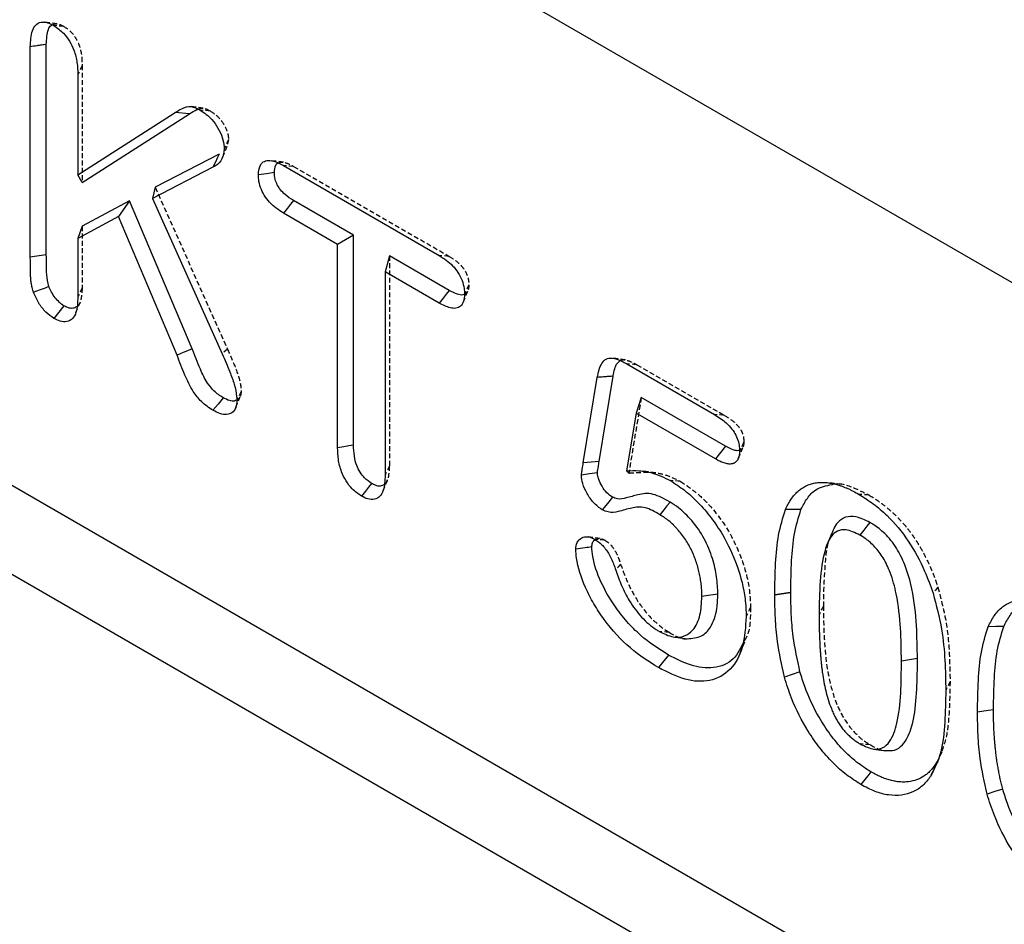
# Model space of a CAD drawing. Extents: x 79927 to 81815, y -6567 to -4323.
# Drawn here: x 81310 to 81360, y -6133 to -6087 of the extents above; entities that cross this region are included whole.
import ezdxf

# ---------------------------------------------------------------- set-up
doc = ezdxf.new("R2010")
doc.units = 0
doc.linetypes.add('HIDDEN', pattern=[0.375, 0.25, -0.125])
doc.linetypes.add('PHANTOM', pattern=[12.7, 6.35, -1.27, 1.27, -1.27, 1.27, -1.27])
doc.layers.add('DUENN', color=4, linetype='CONTINUOUS')
doc.layers.add('SICHTBAR', color=7, linetype='CONTINUOUS')

msp = doc.modelspace()

# ---------------------------------------------------------------- linework, layer by layer
at = {"layer": 'DUENN'}
for p, q in [((81438.773, -6185.307), (81005.746, -5935.326)), ((81437.693, -6189.234), (81004.666, -5939.253))]:
    msp.add_line(p, q, dxfattribs=at)
at = {"layer": 'SICHTBAR', "linetype": 'CONTINUOUS'}
for p, q in [((81438.773, -6145.304), (81005.746, -5895.323)), ((81310.326, -6098.909), (81310.326, -6088.124)), ((81311.146, -6098.78), (81311.146, -6088.001)), ((81312.762, -6089.547), (81312.762, -6094.686)), ((81312.762, -6094.686), (81317.755, -6091.489)), ((81312.982, -6095.082), (81318.492, -6091.554)), ((81320.001, -6093.632), (81316.724, -6095.325)), ((81312.982, -6095.082), (81312.762, -6094.686)), ((81319.691, -6094.3), (81316.598, -6095.899)), ((81323.302, -6094.208), (81331.287, -6098.817)), ((81316.724, -6095.325), (81316.598, -6095.899)), ((81315.416, -6096.015), (81312.982, -6097.318)), ((81315.416, -6096.015), (81314.843, -6096.825)), ((81318.624, -6103.594), (81315.416, -6096.015)), ((81316.598, -6095.899), (81320.161, -6103.854)), ((81326.897, -6097.775), (81323.825, -6096.001)), ((81326.078, -6098.248), (81323.302, -6096.646)), ((81314.843, -6096.825), (81312.762, -6097.939)), ((81317.849, -6103.928), (81314.843, -6096.825)), ((81312.982, -6097.318), (81312.762, -6097.939)), ((81312.762, -6097.939), (81312.762, -6100.951)), ((81326.897, -6097.775), (81326.078, -6098.248)), ((81326.897, -6108.536), (81326.897, -6097.775)), ((81326.078, -6108.667), (81326.078, -6098.248)), ((81328.733, -6098.834), (81328.513, -6099.654)), ((81331.802, -6100.606), (81328.733, -6098.834)), ((81328.513, -6099.654), (81328.513, -6110.073)), ((81331.287, -6101.255), (81328.513, -6099.654)), ((81340.898, -6104.366), (81345.396, -6106.963)), ((81338.673, -6109.445), (81339.391, -6105.066)), ((81339.488, -6109.374), (81340.205, -6104.999)), ((81341.645, -6106.101), (81341.377, -6106.893)), ((81345.961, -6108.593), (81341.645, -6106.101)), ((81341.377, -6106.893), (81340.89, -6109.846)), ((81345.447, -6109.242), (81341.377, -6106.893)), ((81345.961, -6108.593), (81345.447, -6109.242)), ((81353.558, -6124.1), (81354.184, -6124.186))]:
    msp.add_line(p, q, dxfattribs=at)
at = {"layer": 'SICHTBAR', "linetype": 'HIDDEN'}
for p, q in [((81312.982, -6089.079), (81312.982, -6095.082)), ((81320.484, -6092.878), (81320.416, -6093.202)), ((81320.184, -6093.794), (81320.425, -6093.206)), ((81323.826, -6094.257), (81331.802, -6098.862)), ((81316.724, -6095.325), (81320.434, -6103.61)), ((81312.982, -6097.318), (81312.982, -6100.473)), ((81328.733, -6098.834), (81328.733, -6109.596)), ((81332.516, -6101.219), (81332.757, -6100.629)), ((81332.807, -6100.32), (81332.588, -6100.793)), ((81320.434, -6103.61), (81320.161, -6103.854)), ((81341.422, -6104.415), (81345.912, -6107.007)), ((81341.645, -6106.101), (81341.007, -6109.966)), ((81320.846, -6106.638), (81320.859, -6106.605))]:
    msp.add_line(p, q, dxfattribs=at)
at = {"layer": 'SICHTBAR', "linetype": 'PHANTOM'}
for p, q in [((81318.492, -6091.554), (81317.755, -6091.489)), ((81355.802, -6119.471), (81354.982, -6119.599))]:
    msp.add_line(p, q, dxfattribs=at)
at = {"layer": 'SICHTBAR', "linetype": 'HIDDEN', "flags": 128}
for points in [[(81311.692, -6086.949), (81311.375, -6086.906), (81311.058, -6086.863)], [(81312.051, -6087.085), (81311.895, -6087.071), (81311.739, -6087.057), (81311.531, -6087.038)], [(81312.982, -6089.079), (81312.916, -6089.219), (81312.85, -6089.36), (81312.762, -6089.547)], [(81319.193, -6091.272), (81318.882, -6091.229), (81318.571, -6091.187)], [(81319.556, -6091.417), (81319.329, -6091.397), (81319.039, -6091.372)], [(81320.484, -6092.878), (81320.374, -6093.118), (81320.265, -6093.357)], [(81323.309, -6094.044), (81323, -6094.002), (81322.691, -6093.96)], [(81323.826, -6094.257), (81323.564, -6094.232), (81323.302, -6094.208)], [(81331.802, -6098.862), (81331.544, -6098.839), (81331.287, -6098.817)], [(81312.982, -6100.473), (81312.916, -6100.617), (81312.85, -6100.76), (81312.762, -6100.951)], [(81312.656, -6101.759), (81312.773, -6101.472), (81312.891, -6101.184)], [(81340.834, -6104.169), (81340.525, -6104.127), (81340.217, -6104.085)], [(81341.422, -6104.415), (81341.264, -6104.4), (81341.107, -6104.385), (81340.898, -6104.366)], [(81321.133, -6105.782), (81321.024, -6106.02), (81320.914, -6106.257)], [(81320.86, -6106.604), (81320.967, -6106.342), (81321.088, -6106.046)], [(81345.912, -6107.007), (81345.688, -6106.988), (81345.396, -6106.963)], [(81346.62, -6109.225), (81346.741, -6108.929), (81346.862, -6108.634)], [(81328.733, -6109.596), (81328.667, -6109.739), (81328.601, -6109.882), (81328.513, -6110.073)], [(81328.407, -6110.875), (81328.525, -6110.587), (81328.643, -6110.299)], [(81341.007, -6109.966), (81340.958, -6109.916), (81340.89, -6109.846)], [(81342.385, -6109.954), (81342.072, -6109.911), (81341.759, -6109.869)], [(81343.651, -6110.39), (81343.392, -6110.367), (81343.133, -6110.344)], [(81351.928, -6110.557), (81351.617, -6110.514), (81351.306, -6110.472)], [(81353.329, -6111.101), (81353.173, -6111.087), (81353.018, -6111.074), (81352.81, -6111.055)], [(81339.538, -6113.312), (81339.224, -6113.269), (81338.91, -6113.227)], [(81339.784, -6113.408), (81339.567, -6113.388), (81339.264, -6113.361)], [(81356.851, -6115.807), (81356.727, -6115.963), (81356.603, -6116.119)], [(81347.245, -6116.837), (81347.179, -6116.979), (81347.113, -6117.121), (81347.025, -6117.311)], [(81350.98, -6116.766), (81350.914, -6116.908), (81350.848, -6117.051), (81350.76, -6117.24)], [(81343.078, -6118.122), (81342.923, -6118.109), (81342.767, -6118.095), (81342.56, -6118.076)], [(81346.713, -6119.188), (81346.832, -6118.896), (81346.952, -6118.603)], [(81357.475, -6120.634), (81357.409, -6120.776), (81357.343, -6120.918), (81357.255, -6121.107)], [(81353.386, -6123.885), (81353.23, -6123.871), (81353.074, -6123.857), (81352.866, -6123.838)], [(81356.826, -6124.803), (81356.944, -6124.513), (81357.063, -6124.224)], [(81356.735, -6124.883), (81356.606, -6125.193), (81356.477, -6125.504)]]:
    msp.add_lwpolyline(points, dxfattribs=at)
at = {"layer": 'SICHTBAR', "linetype": 'CONTINUOUS', "flags": 128}
for points in [[(81320.001, -6093.632), (81319.908, -6093.833), (81319.815, -6094.033), (81319.691, -6094.3)], [(81322.838, -6094.563), (81322.428, -6094.627), (81322.018, -6094.691)], [(81323.825, -6096.001), (81323.668, -6096.195), (81323.511, -6096.388), (81323.302, -6096.646)], [(81331.802, -6100.606), (81331.647, -6100.801), (81331.493, -6100.996), (81331.287, -6101.255)], [(81312.05, -6101.392), (81311.791, -6101.716), (81311.531, -6102.039)], [(81318.624, -6103.594), (81318.392, -6103.694), (81318.159, -6103.795), (81317.849, -6103.928)], [(81320.209, -6106.102), (81319.95, -6106.426), (81319.691, -6106.75)], [(81326.897, -6108.536), (81326.651, -6108.575), (81326.405, -6108.615), (81326.078, -6108.667)], [(81339.399, -6109.949), (81338.989, -6110.01), (81338.579, -6110.071)], [(81327.822, -6110.497), (81327.666, -6110.691), (81327.511, -6110.885), (81327.303, -6111.144)], [(81340.164, -6111.199), (81339.907, -6111.524), (81339.649, -6111.849)], [(81343.119, -6111.452), (81342.962, -6111.645), (81342.804, -6111.839), (81342.595, -6112.096)], [(81349.831, -6111.824), (81349.432, -6111.83), (81349.032, -6111.836)], [(81353.366, -6112.492), (81353.211, -6112.687), (81353.055, -6112.881), (81352.848, -6113.14)], [(81351.344, -6113.212), (81351.228, -6113.496), (81351.111, -6113.78)], [(81345.572, -6116.166), (81345.325, -6116.204), (81345.079, -6116.241), (81344.752, -6116.292)], [(81360.224, -6117.824), (81359.824, -6117.83), (81359.425, -6117.836)], [(81343.361, -6118.366), (81343.677, -6118.409), (81343.992, -6118.452)], [(81343.045, -6119.285), (81342.889, -6119.479), (81342.734, -6119.673), (81342.527, -6119.932)], [(81349.781, -6120.153), (81349.381, -6120.284), (81348.981, -6120.415)], [(81353.416, -6125.272), (81353.259, -6125.466), (81353.103, -6125.659), (81352.894, -6125.917)], [(81360.174, -6126.153), (81359.774, -6126.284), (81359.374, -6126.415)]]:
    msp.add_lwpolyline(points, dxfattribs=at)
at = {"layer": 'SICHTBAR', "linetype": 'PHANTOM', "flags": 128}
for points in [[(81311.146, -6098.78), (81310.9, -6098.819), (81310.654, -6098.857), (81310.326, -6098.909)], [(81339.488, -6109.374), (81339.08, -6109.409), (81338.673, -6109.445)], [(81359.699, -6122.085), (81359.453, -6122.123), (81359.207, -6122.161), (81358.879, -6122.212)]]:
    msp.add_lwpolyline(points, dxfattribs=at)
at = {"layer": 'SICHTBAR', "linetype": 'CONTINUOUS'}
for points, knots in [([(81310.326, -6088.124), (81310.339, -6087.832), (81310.359, -6087.398), (81310.584, -6086.989), (81310.856, -6086.842), (81311.189, -6086.861), (81311.42, -6086.981), (81311.531, -6087.038)], [0, 0, 0, 0, 0.346748, 0.517258, 0.68839, 0.850062, 1, 1, 1, 1]), ([(81311.146, -6088.001), (81311.16, -6087.729), (81311.179, -6087.352), (81311.34, -6087.045), (81311.438, -6087.013), (81311.46, -6087.006)], [0, 0, 0, 0, 0.662699, 0.921226, 1, 1, 1, 1]), ([(81311.531, -6087.038), (81311.7, -6087.154), (81311.993, -6087.356), (81312.347, -6087.83), (81312.6, -6088.351), (81312.745, -6088.949), (81312.756, -6089.343), (81312.762, -6089.547)], [0, 0, 0, 0, 0.223716, 0.387521, 0.551139, 0.767508, 1, 1, 1, 1]), ([(81311.146, -6088.001), (81311.064, -6088.014), (81310.9, -6088.038), (81310.627, -6088.079), (81310.435, -6088.107), (81310.326, -6088.124)], [0, 0, 0, 0, 0.30008, 0.600164, 1, 1, 1, 1]), ([(81317.755, -6091.489), (81317.877, -6091.416), (81318.123, -6091.269), (81318.535, -6091.116), (81318.878, -6091.29), (81319.039, -6091.372)], [0, 0, 0, 0, 0.344049, 0.690932, 1, 1, 1, 1]), ([(81318.492, -6091.554), (81318.611, -6091.471), (81318.747, -6091.378), (81318.909, -6091.334), (81318.928, -6091.328)], [0, 0, 0, 0, 0.876626, 1, 1, 1, 1]), ([(81319.039, -6091.372), (81319.245, -6091.513), (81319.58, -6091.743), (81319.958, -6092.282), (81320.192, -6092.773), (81320.257, -6093.138), (81320.263, -6093.321), (81320.265, -6093.357)], [0, 0, 0, 0, 0.329852, 0.537976, 0.745503, 0.949899, 1, 1, 1, 1]), ([(81320.265, -6093.357), (81320.24, -6093.54), (81320.187, -6093.932), (81319.911, -6094.169), (81319.733, -6094.275), (81319.691, -6094.3)], [0, 0, 0, 0, 0.400564, 0.85832, 1, 1, 1, 1]), ([(81322.018, -6094.691), (81322.032, -6094.524), (81322.056, -6094.242), (81322.257, -6094.005), (81322.534, -6093.92), (81322.898, -6093.993), (81323.17, -6094.137), (81323.302, -6094.208)], [0, 0, 0, 0, 0.239779, 0.403469, 0.566924, 0.789417, 1, 1, 1, 1]), ([(81322.838, -6094.563), (81322.85, -6094.438), (81322.868, -6094.237), (81322.968, -6094.095), (81323.028, -6094.079), (81323.032, -6094.078)], [0, 0, 0, 0, 0.605821, 0.975503, 1, 1, 1, 1]), ([(81323.302, -6096.646), (81323.053, -6096.485), (81322.697, -6096.255), (81322.308, -6095.738), (81322.112, -6095.328), (81322.029, -6094.969), (81322.021, -6094.767), (81322.018, -6094.691)], [0, 0, 0, 0, 0.389439, 0.557962, 0.726441, 0.897426, 1, 1, 1, 1]), ([(81323.825, -6096.001), (81323.677, -6095.908), (81323.445, -6095.762), (81323.154, -6095.472), (81322.98, -6095.197), (81322.856, -6094.881), (81322.844, -6094.679), (81322.838, -6094.563)], [0, 0, 0, 0, 0.313362, 0.492681, 0.644403, 0.79596, 1, 1, 1, 1]), ([(81310.491, -6100.706), (81310.467, -6100.626), (81310.444, -6100.545), (81310.413, -6100.426), (81310.404, -6100.386), (81310.388, -6100.307), (81310.381, -6100.268), (81310.363, -6100.152), (81310.356, -6100.076), (81310.345, -6099.926), (81310.342, -6099.853), (81310.336, -6099.706), (81310.334, -6099.632), (81310.331, -6099.523), (81310.331, -6099.487), (81310.33, -6099.414), (81310.329, -6099.378), (81310.329, -6099.27), (81310.329, -6099.198), (81310.328, -6099.053), (81310.327, -6098.981), (81310.326, -6098.909)], [0.0000032, 0.0000032, 0.0000032, 0.0000032, 0.125, 0.125, 0.1875, 0.1875, 0.25, 0.25, 0.375, 0.375, 0.5, 0.5, 0.625, 0.625, 0.6875, 0.6875, 0.75, 0.75, 0.875, 0.875, 0.9999923, 0.9999923, 0.9999923, 0.9999923]), ([(81311.281, -6100.409), (81311.234, -6100.203), (81311.145, -6099.81), (81311.151, -6099.288), (81311.148, -6098.949), (81311.146, -6098.78)], [0, 0, 0, 0, 0.355767, 0.677653, 1, 1, 1, 1]), ([(81331.287, -6098.817), (81331.523, -6098.968), (81331.869, -6099.188), (81332.261, -6099.687), (81332.47, -6100.095), (81332.575, -6100.48), (81332.584, -6100.699), (81332.588, -6100.793)], [0, 0, 0, 0, 0.366764, 0.53717, 0.70755, 0.873537, 1, 1, 1, 1]), ([(81311.281, -6100.409), (81311.149, -6100.459), (81310.886, -6100.558), (81310.623, -6100.657), (81310.491, -6100.706)], [0, 0, 0, 0, 0.499991, 1, 1, 1, 1]), ([(81311.531, -6102.039), (81311.394, -6101.941), (81311.116, -6101.742), (81310.736, -6101.263), (81310.574, -6100.894), (81310.491, -6100.706)], [0, 0, 0, 0, 0.32453, 0.656687, 1, 1, 1, 1]), ([(81312.05, -6101.392), (81312.027, -6101.378), (81312.007, -6101.365), (81311.978, -6101.347), (81311.968, -6101.34), (81311.95, -6101.328), (81311.941, -6101.322), (81311.917, -6101.304), (81311.9, -6101.29), (81311.863, -6101.259), (81311.843, -6101.241), (81311.741, -6101.147), (81311.668, -6101.068), (81311.533, -6100.895), (81311.469, -6100.798), (81311.399, -6100.673), (81311.386, -6100.649), (81311.362, -6100.601), (81311.351, -6100.578), (81311.323, -6100.515), (81311.303, -6100.467), (81311.281, -6100.409)], [0.0086442, 0.0086442, 0.0086442, 0.0086442, 0.0625, 0.0625, 0.09375, 0.09375, 0.125, 0.125, 0.1875, 0.1875, 0.25, 0.25, 0.5, 0.5, 0.75, 0.75, 0.8125, 0.8125, 0.875, 0.875, 0.9838954, 0.9838954, 0.9838954, 0.9838954]), ([(81332.588, -6100.795), (81332.557, -6100.812), (81332.458, -6100.864), (81332.18, -6100.801), (81331.944, -6100.68), (81331.802, -6100.606)], [0, 0, 0, 0, 0.152078, 0.490114, 1, 1, 1, 1]), ([(81312.762, -6100.951), (81312.75, -6101.225), (81312.732, -6101.653), (81312.512, -6102.072), (81312.22, -6102.228), (81311.876, -6102.217), (81311.64, -6102.095), (81311.531, -6102.039)], [0, 0, 0, 0, 0.3238065, 0.5036963, 0.684539, 0.8554906, 1, 1, 1, 1]), ([(81332.588, -6100.793), (81332.579, -6100.929), (81332.562, -6101.183), (81332.393, -6101.429), (81332.155, -6101.544), (81331.776, -6101.507), (81331.478, -6101.353), (81331.287, -6101.255)], [0, 0, 0, 0, 0.1918807, 0.3604344, 0.5287638, 0.6981223, 1, 1, 1, 1]), ([(81312.701, -6101.448), (81312.64, -6101.481), (81312.51, -6101.55), (81312.273, -6101.511), (81312.114, -6101.426), (81312.05, -6101.392)], [0, 0, 0, 0, 0.347621, 0.735, 1, 1, 1, 1]), ([(81320.209, -6106.102), (81320.049, -6106), (81319.765, -6105.817), (81319.344, -6105.293), (81318.983, -6104.54), (81318.757, -6103.944), (81318.624, -6103.594)], [0, 0, 0, 0, 0.212379, 0.377981, 0.634301, 1, 1, 1, 1]), ([(81319.691, -6106.75), (81319.487, -6106.617), (81319.121, -6106.377), (81318.61, -6105.718), (81318.216, -6104.892), (81317.979, -6104.268), (81317.849, -6103.928)], [0, 0, 0, 0, 0.2382341, 0.4272906, 0.6882333, 1, 1, 1, 1]), ([(81320.161, -6103.854), (81320.296, -6104.161), (81320.523, -6104.679), (81320.791, -6105.417), (81320.902, -6105.921), (81320.912, -6106.187), (81320.914, -6106.257)], [0, 0, 0, 0, 0.381014, 0.642224, 0.904973, 1, 1, 1, 1]), ([(81339.391, -6105.066), (81339.447, -6104.804), (81339.53, -6104.417), (81339.823, -6104.095), (81340.187, -6104.044), (81340.565, -6104.184), (81340.817, -6104.322), (81340.898, -6104.366)], [0, 0, 0, 0, 0.341474, 0.503151, 0.666494, 0.893569, 1, 1, 1, 1]), ([(81340.205, -6104.999), (81340.251, -6104.743), (81340.31, -6104.408), (81340.514, -6104.246), (81340.562, -6104.208)], [0, 0, 0, 0, 0.7680729, 1, 1, 1, 1]), ([(81340.205, -6104.999), (81340.124, -6105.006), (81339.961, -6105.019), (81339.689, -6105.042), (81339.499, -6105.057), (81339.391, -6105.066)], [0, 0, 0, 0, 0.300164, 0.600322, 1, 1, 1, 1]), ([(81320.914, -6106.257), (81320.904, -6106.381), (81320.883, -6106.649), (81320.678, -6106.884), (81320.393, -6106.99), (81320.053, -6106.938), (81319.811, -6106.812), (81319.691, -6106.75)], [0, 0, 0, 0, 0.186089, 0.405218, 0.59394, 0.799077, 1, 1, 1, 1]), ([(81320.901, -6106.226), (81320.864, -6106.245), (81320.762, -6106.298), (81320.519, -6106.262), (81320.32, -6106.159), (81320.209, -6106.102)], [0, 0, 0, 0, 0.204398, 0.558668, 1, 1, 1, 1]), ([(81345.396, -6106.963), (81345.602, -6107.092), (81345.914, -6107.287), (81346.286, -6107.68), (81346.505, -6108.017), (81346.635, -6108.365), (81346.678, -6108.642), (81346.684, -6108.797), (81346.685, -6108.847)], [0, 0, 0, 0, 0.331828, 0.502141, 0.643702, 0.785631, 0.931361, 1, 1, 1, 1]), ([(81327.303, -6111.144), (81327.14, -6111.032), (81326.854, -6110.833), (81326.499, -6110.37), (81326.239, -6109.843), (81326.097, -6109.251), (81326.084, -6108.862), (81326.078, -6108.667)], [0, 0, 0, 0, 0.218411, 0.38539, 0.552425, 0.775345, 1, 1, 1, 1]), ([(81327.822, -6110.497), (81327.7, -6110.413), (81327.486, -6110.267), (81327.223, -6109.926), (81327.029, -6109.532), (81326.914, -6109.049), (81326.903, -6108.718), (81326.897, -6108.536)], [0, 0, 0, 0, 0.208205, 0.362893, 0.517669, 0.734862, 1, 1, 1, 1]), ([(81346.694, -6108.783), (81346.672, -6108.794), (81346.581, -6108.839), (81346.324, -6108.783), (81346.095, -6108.663), (81345.961, -6108.593)], [0, 0, 0, 0, 0.111908, 0.478588, 1, 1, 1, 1]), ([(81346.685, -6108.847), (81346.683, -6108.888), (81346.681, -6108.929), (81346.676, -6108.99), (81346.674, -6109.01), (81346.669, -6109.049), (81346.666, -6109.068), (81346.655, -6109.125), (81346.645, -6109.16), (81346.62, -6109.226), (81346.605, -6109.257), (81346.571, -6109.313), (81346.552, -6109.338), (81346.509, -6109.383), (81346.486, -6109.403), (81346.437, -6109.439), (81346.411, -6109.454), (81346.369, -6109.472), (81346.355, -6109.477), (81346.325, -6109.485), (81346.31, -6109.489), (81346.233, -6109.503), (81346.167, -6109.504), (81346.03, -6109.489), (81345.959, -6109.472), (81345.815, -6109.424), (81345.741, -6109.392), (81345.594, -6109.321), (81345.521, -6109.282), (81345.447, -6109.242)], [0, 0, 0, 0, 0.0625, 0.0625, 0.09375, 0.09375, 0.125, 0.125, 0.1875, 0.1875, 0.25, 0.25, 0.3125, 0.3125, 0.375, 0.375, 0.4375, 0.4375, 0.46875, 0.46875, 0.5, 0.5, 0.625, 0.625, 0.75, 0.75, 0.875, 0.875, 0.9999966, 0.9999966, 0.9999966, 0.9999966]), ([(81338.579, -6110.071), (81338.58, -6110.057), (81338.581, -6110.043), (81338.583, -6110.016), (81338.585, -6110.003), (81338.59, -6109.963), (81338.594, -6109.937), (81338.6, -6109.898), (81338.602, -6109.885), (81338.606, -6109.859), (81338.608, -6109.846), (81338.615, -6109.807), (81338.619, -6109.782), (81338.64, -6109.652), (81338.656, -6109.549), (81338.673, -6109.445)], [0.0000191, 0.0000191, 0.0000191, 0.0000191, 0.0625, 0.0625, 0.125, 0.125, 0.25, 0.25, 0.3125, 0.3125, 0.375, 0.375, 0.5, 0.5, 1, 1, 1, 1]), ([(81339.399, -6109.949), (81339.406, -6109.896), (81339.42, -6109.789), (81339.453, -6109.599), (81339.474, -6109.46), (81339.488, -6109.374)], [0, 0, 0, 0, 0.274207, 0.547961, 1, 1, 1, 1]), ([(81340.89, -6109.846), (81341.102, -6109.839), (81341.527, -6109.825), (81342.274, -6109.935), (81342.824, -6110.197), (81343.133, -6110.344)], [0, 0, 0, 0, 0.304167, 0.608867, 1, 1, 1, 1]), ([(81328.513, -6110.073), (81328.502, -6110.348), (81328.483, -6110.772), (81328.263, -6111.181), (81327.983, -6111.335), (81327.645, -6111.319), (81327.412, -6111.2), (81327.303, -6111.144)], [0, 0, 0, 0, 0.328913, 0.506514, 0.685061, 0.851883, 1, 1, 1, 1]), ([(81339.649, -6111.849), (81339.493, -6111.736), (81339.198, -6111.523), (81338.86, -6111.017), (81338.62, -6110.517), (81338.592, -6110.213), (81338.579, -6110.071)], [0, 0, 0, 0, 0.288141, 0.541653, 0.784015, 1, 1, 1, 1]), ([(81340.164, -6111.199), (81340.067, -6111.13), (81339.87, -6110.992), (81339.631, -6110.653), (81339.468, -6110.336), (81339.406, -6110.095), (81339.401, -6109.986), (81339.399, -6109.949)], [0, 0, 0, 0, 0.254542, 0.51496, 0.75732, 0.916146, 1, 1, 1, 1]), ([(81328.453, -6110.559), (81328.394, -6110.59), (81328.271, -6110.655), (81328.042, -6110.613), (81327.888, -6110.532), (81327.822, -6110.497)], [0, 0, 0, 0, 0.3452043, 0.7174975, 1, 1, 1, 1]), ([(81343.133, -6110.344), (81343.377, -6110.503), (81343.865, -6110.82), (81344.578, -6111.463), (81345.235, -6112.234), (81345.959, -6113.308), (81346.617, -6114.74), (81346.984, -6116.194), (81347.014, -6117.01), (81347.025, -6117.311)], [0, 0, 0, 0, 0.116768, 0.233127, 0.35057, 0.467902, 0.670002, 0.878217, 1, 1, 1, 1]), ([(81349.032, -6111.836), (81349.072, -6111.751), (81349.112, -6111.666), (81349.176, -6111.544), (81349.199, -6111.504), (81349.245, -6111.426), (81349.268, -6111.388), (81349.342, -6111.276), (81349.394, -6111.205), (81349.504, -6111.071), (81349.562, -6111.008), (81349.684, -6110.891), (81349.749, -6110.837), (81349.883, -6110.738), (81349.953, -6110.694), (81350.1, -6110.615), (81350.176, -6110.581), (81350.334, -6110.524), (81350.415, -6110.501), (81350.583, -6110.466), (81350.67, -6110.453), (81350.803, -6110.444), (81350.848, -6110.443), (81350.939, -6110.442), (81350.984, -6110.443), (81351.077, -6110.447), (81351.123, -6110.45), (81351.217, -6110.459), (81351.264, -6110.465), (81351.36, -6110.481), (81351.408, -6110.49), (81351.506, -6110.512), (81351.555, -6110.524), (81351.653, -6110.549), (81351.702, -6110.563), (81351.801, -6110.592), (81351.85, -6110.608), (81351.95, -6110.643), (81352, -6110.662), (81352.101, -6110.702), (81352.151, -6110.723), (81352.252, -6110.767), (81352.303, -6110.79), (81352.404, -6110.838), (81352.455, -6110.863), (81352.607, -6110.942), (81352.709, -6110.998), (81352.81, -6111.055)], [0.0000028, 0.0000028, 0.0000028, 0.0000028, 0.0625, 0.0625, 0.09375, 0.09375, 0.125, 0.125, 0.1875, 0.1875, 0.25, 0.25, 0.3125, 0.3125, 0.375, 0.375, 0.4375, 0.4375, 0.5, 0.5, 0.5625, 0.5625, 0.59375, 0.59375, 0.625, 0.625, 0.65625, 0.65625, 0.6875, 0.6875, 0.71875, 0.71875, 0.75, 0.75, 0.78125, 0.78125, 0.8125, 0.8125, 0.84375, 0.84375, 0.875, 0.875, 0.90625, 0.90625, 0.9375, 0.9375, 1, 1, 1, 1]), ([(81349.831, -6111.824), (81349.934, -6111.629), (81350.14, -6111.238), (81350.629, -6110.71), (81351.132, -6110.609), (81351.432, -6110.549)], [0, 0, 0, 0, 0.288886, 0.576757, 1, 1, 1, 1]), ([(81343.119, -6111.452), (81342.827, -6111.288), (81342.385, -6111.04), (81341.841, -6110.997), (81341.388, -6111.095), (81340.937, -6111.226), (81340.511, -6111.329), (81340.254, -6111.232), (81340.164, -6111.199)], [0, 0, 0, 0, 0.263154, 0.397911, 0.534116, 0.763839, 0.917675, 1, 1, 1, 1]), ([(81352.81, -6111.055), (81353.053, -6111.21), (81353.539, -6111.519), (81354.42, -6112.262), (81355.374, -6113.415), (81356.144, -6114.828), (81356.468, -6115.739), (81356.603, -6116.119)], [0, 0, 0, 0, 0.1517519, 0.3030588, 0.560357, 0.816831, 1, 1, 1, 1]), ([(81342.595, -6112.096), (81342.34, -6111.95), (81341.821, -6111.652), (81341.118, -6111.741), (81340.547, -6111.931), (81340.045, -6112.018), (81339.749, -6111.892), (81339.649, -6111.849)], [0, 0, 0, 0, 0.230141, 0.46711, 0.729039, 0.908274, 1, 1, 1, 1]), ([(81345.572, -6116.166), (81345.559, -6115.874), (81345.532, -6115.293), (81345.319, -6114.325), (81344.902, -6113.311), (81344.278, -6112.398), (81343.65, -6111.786), (81343.264, -6111.544), (81343.119, -6111.452)], [0, 0, 0, 0, 0.174777, 0.34847, 0.536685, 0.726156, 0.896619, 1, 1, 1, 1]), ([(81348.487, -6116.212), (81348.496, -6115.663), (81348.514, -6114.609), (81348.647, -6113.102), (81348.903, -6112.261), (81349.032, -6111.836)], [0, 0, 0, 0, 0.349958, 0.672243, 1, 1, 1, 1]), ([(81349.306, -6116.085), (81349.316, -6115.536), (81349.333, -6114.503), (81349.464, -6113.038), (81349.708, -6112.231), (81349.831, -6111.824)], [0, 0, 0, 0, 0.359792, 0.677257, 1, 1, 1, 1]), ([(81344.752, -6116.292), (81344.75, -6116.2), (81344.748, -6116.109), (81344.743, -6115.97), (81344.741, -6115.924), (81344.735, -6115.83), (81344.731, -6115.783), (81344.717, -6115.64), (81344.705, -6115.544), (81344.675, -6115.348), (81344.658, -6115.25), (81344.617, -6115.052), (81344.593, -6114.952), (81344.539, -6114.75), (81344.508, -6114.649), (81344.406, -6114.346), (81344.325, -6114.143), (81344.137, -6113.745), (81344.028, -6113.549), (81343.846, -6113.272), (81343.782, -6113.183), (81343.648, -6113.011), (81343.579, -6112.929), (81343.472, -6112.81), (81343.436, -6112.771), (81343.363, -6112.696), (81343.326, -6112.659), (81343.215, -6112.55), (81343.139, -6112.482), (81343.024, -6112.388), (81342.985, -6112.358), (81342.908, -6112.3), (81342.869, -6112.272), (81342.752, -6112.193), (81342.674, -6112.145), (81342.595, -6112.096)], [0, 0, 0, 0, 0.0625, 0.0625, 0.09375, 0.09375, 0.125, 0.125, 0.1875, 0.1875, 0.25, 0.25, 0.3125, 0.3125, 0.375, 0.375, 0.5, 0.5, 0.625, 0.625, 0.6875, 0.6875, 0.75, 0.75, 0.78125, 0.78125, 0.8125, 0.8125, 0.875, 0.875, 0.90625, 0.90625, 0.9375, 0.9375, 1, 1, 1, 1]), ([(81353.366, -6112.492), (81353.122, -6112.374), (81352.678, -6112.158), (81352.102, -6112.187), (81351.622, -6112.508), (81351.45, -6112.95), (81351.347, -6113.215)], [0, 0, 0, 0, 0.2588218, 0.4715142, 0.6840145, 1, 1, 1, 1]), ([(81352.848, -6113.14), (81352.602, -6113.022), (81352.189, -6112.825), (81351.691, -6112.903), (81351.3, -6113.242), (81350.972, -6114.106), (81350.787, -6115.493), (81350.769, -6116.654), (81350.76, -6117.24)], [0, 0, 0, 0, 0.1294692, 0.2176751, 0.3056698, 0.4596258, 0.726853, 1, 1, 1, 1]), ([(81355.802, -6119.471), (81355.793, -6118.912), (81355.776, -6117.758), (81355.613, -6116.153), (81355.235, -6114.781), (81354.753, -6113.781), (81354.166, -6113.062), (81353.681, -6112.681), (81353.424, -6112.527), (81353.366, -6112.492)], [0, 0, 0, 0, 0.237547, 0.489775, 0.647626, 0.759708, 0.872801, 0.971454, 1, 1, 1, 1]), ([(81338.287, -6113.869), (81338.302, -6113.745), (81338.331, -6113.504), (81338.537, -6113.298), (81338.784, -6113.196), (81339.05, -6113.248), (81339.206, -6113.33), (81339.264, -6113.361)], [0, 0, 0, 0, 0.231045, 0.4485466, 0.6857409, 0.8822796, 1, 1, 1, 1]), ([(81339.264, -6113.361), (81339.386, -6113.443), (81339.642, -6113.615), (81339.989, -6114.08), (81340.208, -6114.542), (81340.301, -6114.834), (81340.334, -6114.937)], [0, 0, 0, 0, 0.252036, 0.529007, 0.834291, 1, 1, 1, 1]), ([(81354.982, -6119.599), (81354.974, -6119.039), (81354.957, -6117.927), (81354.803, -6116.41), (81354.475, -6115.173), (81354.089, -6114.333), (81353.636, -6113.736), (81353.214, -6113.363), (81352.949, -6113.201), (81352.848, -6113.14)], [0, 0, 0, 0, 0.257429, 0.51153, 0.663696, 0.769552, 0.8581, 0.946225, 1, 1, 1, 1]), ([(81339.107, -6113.744), (81338.993, -6113.761), (81338.879, -6113.779), (81338.766, -6113.796), (81338.606, -6113.82), (81338.446, -6113.845), (81338.287, -6113.869)], [0, 0, 0, 0, 0.000577181, 0.000577181, 0.000577181, 0.001386331, 0.001386331, 0.001386331, 0.001386331]), ([(81342.527, -6119.932), (81342.041, -6119.628), (81341.065, -6119.016), (81339.943, -6117.785), (81339.204, -6116.68), (81338.663, -6115.622), (81338.337, -6114.631), (81338.297, -6114.017), (81338.287, -6113.869)], [0, 0, 0, 0, 0.24943, 0.501812, 0.618707, 0.735101, 0.936291, 1, 1, 1, 1]), ([(81339.107, -6113.744), (81339.116, -6113.671), (81339.134, -6113.525), (81339.207, -6113.422), (81339.259, -6113.397), (81339.26, -6113.396)], [0, 0, 0, 0, 0.493211, 0.988209, 1, 1, 1, 1]), ([(81343.045, -6119.285), (81342.558, -6118.979), (81341.824, -6118.518), (81340.901, -6117.588), (81340.193, -6116.679), (81339.536, -6115.548), (81339.169, -6114.475), (81339.121, -6113.907), (81339.107, -6113.744)], [0, 0, 0, 0, 0.2715729, 0.4100342, 0.5486512, 0.7361453, 0.9240725, 1, 1, 1, 1]), ([(81340.334, -6114.937), (81340.429, -6115.202), (81340.618, -6115.73), (81341.047, -6116.569), (81341.646, -6117.384), (81342.202, -6117.857), (81342.507, -6118.044), (81342.56, -6118.076)], [0, 0, 0, 0, 0.2118087, 0.4225698, 0.6839958, 0.9460039, 1, 1, 1, 1]), ([(81342.56, -6118.076), (81342.804, -6118.193), (81343.27, -6118.416), (81343.872, -6118.353), (81344.373, -6117.993), (81344.698, -6117.288), (81344.734, -6116.617), (81344.752, -6116.292)], [0, 0, 0, 0, 0.189757, 0.361464, 0.532301, 0.77288, 1, 1, 1, 1]), ([(81343.991, -6118.45), (81344.256, -6118.433), (81344.747, -6118.402), (81345.272, -6117.825), (81345.537, -6117.059), (81345.562, -6116.414), (81345.572, -6116.166)], [0, 0, 0, 0, 0.266139, 0.492851, 0.804603, 1, 1, 1, 1]), ([(81348.981, -6120.415), (81348.846, -6119.802), (81348.618, -6118.766), (81348.507, -6117.378), (81348.494, -6116.602), (81348.487, -6116.212)], [0, 0, 0, 0, 0.419877, 0.709004, 1, 1, 1, 1]), ([(81349.781, -6120.153), (81349.648, -6119.54), (81349.427, -6118.527), (81349.325, -6117.186), (81349.313, -6116.453), (81349.306, -6116.085)], [0, 0, 0, 0, 0.43383, 0.716089, 1, 1, 1, 1]), ([(81356.603, -6116.119), (81356.767, -6116.74), (81357.077, -6117.92), (81357.227, -6119.575), (81357.246, -6120.595), (81357.255, -6121.107)], [0, 0, 0, 0, 0.355595, 0.67603, 1, 1, 1, 1]), ([(81359.425, -6117.836), (81359.526, -6117.639), (81359.729, -6117.246), (81360.239, -6116.69), (81361.057, -6116.364), (81362.14, -6116.504), (81362.874, -6116.884), (81363.203, -6117.055)], [0, 0, 0, 0, 0.149905, 0.29938, 0.548651, 0.797886, 1, 1, 1, 1]), ([(81360.224, -6117.824), (81360.327, -6117.628), (81360.532, -6117.237), (81361.022, -6116.709), (81361.525, -6116.609), (81361.824, -6116.549)], [0, 0, 0, 0, 0.288883, 0.576754, 1, 1, 1, 1]), ([(81347.025, -6117.311), (81346.989, -6117.85), (81346.917, -6118.932), (81346.267, -6120.116), (81345.217, -6120.683), (81343.909, -6120.627), (81342.987, -6120.163), (81342.527, -6119.932)], [0, 0, 0, 0, 0.203184, 0.40791, 0.613839, 0.807327, 1, 1, 1, 1]), ([(81350.76, -6117.24), (81350.76, -6117.378), (81350.761, -6117.515), (81350.764, -6117.792), (81350.767, -6117.931), (81350.775, -6118.21), (81350.78, -6118.35), (81350.792, -6118.631), (81350.798, -6118.771), (81350.811, -6118.984), (81350.816, -6119.055), (81350.826, -6119.198), (81350.832, -6119.27), (81350.844, -6119.413), (81350.85, -6119.485), (81350.863, -6119.629), (81350.871, -6119.701), (81350.887, -6119.847), (81350.896, -6119.92), (81350.914, -6120.066), (81350.924, -6120.139), (81350.954, -6120.36), (81350.977, -6120.508), (81351.032, -6120.807), (81351.063, -6120.957), (81351.136, -6121.261), (81351.177, -6121.413), (81351.273, -6121.72), (81351.327, -6121.874), (81351.419, -6122.104), (81351.451, -6122.18), (81351.52, -6122.332), (81351.556, -6122.408), (81351.615, -6122.519), (81351.635, -6122.556), (81351.677, -6122.629), (81351.698, -6122.665), (81351.742, -6122.737), (81351.764, -6122.773), (81351.809, -6122.844), (81351.832, -6122.878), (81351.88, -6122.947), (81351.905, -6122.98), (81351.955, -6123.046), (81351.981, -6123.078), (81352.059, -6123.172), (81352.113, -6123.233), (81352.223, -6123.349), (81352.28, -6123.403), (81352.366, -6123.48), (81352.395, -6123.505), (81352.453, -6123.553), (81352.482, -6123.577), (81352.54, -6123.623), (81352.57, -6123.645), (81352.629, -6123.688), (81352.658, -6123.709), (81352.747, -6123.767), (81352.807, -6123.803), (81352.866, -6123.838)], [0.0000013, 0.0000013, 0.0000013, 0.0000013, 0.0625, 0.0625, 0.125, 0.125, 0.1875, 0.1875, 0.25, 0.25, 0.28125, 0.28125, 0.3125, 0.3125, 0.34375, 0.34375, 0.375, 0.375, 0.40625, 0.40625, 0.4375, 0.4375, 0.5, 0.5, 0.5625, 0.5625, 0.625, 0.625, 0.6875, 0.6875, 0.71875, 0.71875, 0.75, 0.75, 0.765625, 0.765625, 0.78125, 0.78125, 0.796875, 0.796875, 0.8125, 0.8125, 0.828125, 0.828125, 0.84375, 0.84375, 0.875, 0.875, 0.90625, 0.90625, 0.921875, 0.921875, 0.9375, 0.9375, 0.953125, 0.953125, 0.96875, 0.96875, 0.9999992, 0.9999992, 0.9999992, 0.9999992]), ([(81358.879, -6122.212), (81358.889, -6121.663), (81358.906, -6120.609), (81359.04, -6119.101), (81359.296, -6118.26), (81359.425, -6117.836)], [0, 0, 0, 0, 0.349959, 0.672243, 1, 1, 1, 1]), ([(81359.699, -6122.085), (81359.708, -6121.536), (81359.726, -6120.503), (81359.856, -6119.037), (81360.101, -6118.23), (81360.224, -6117.824)], [0, 0, 0, 0, 0.359792, 0.677257, 1, 1, 1, 1]), ([(81346.919, -6118.563), (81346.758, -6118.904), (81346.417, -6119.623), (81345.398, -6120.009), (81344.224, -6119.893), (81343.42, -6119.479), (81343.045, -6119.285)], [0, 0, 0, 0, 0.244379, 0.516139, 0.773787, 1, 1, 1, 1]), ([(81352.866, -6123.838), (81353.113, -6123.958), (81353.526, -6124.157), (81354.053, -6124.069), (81354.489, -6123.645), (81354.818, -6122.684), (81354.969, -6121.258), (81354.978, -6120.153), (81354.982, -6119.599)], [0, 0, 0, 0, 0.126442, 0.212102, 0.316488, 0.500194, 0.749682, 1, 1, 1, 1]), ([(81354.179, -6124.169), (81354.334, -6124.178), (81354.671, -6124.196), (81355.145, -6123.84), (81355.553, -6123.003), (81355.757, -6121.652), (81355.797, -6120.398), (81355.801, -6119.663), (81355.802, -6119.471)], [0, 0, 0, 0, 0.093504, 0.202275, 0.38857, 0.647505, 0.908032, 1, 1, 1, 1]), ([(81352.894, -6125.917), (81352.65, -6125.759), (81352.163, -6125.444), (81351.449, -6124.816), (81350.786, -6124.055), (81350.03, -6122.97), (81349.395, -6121.718), (81349.097, -6120.778), (81348.981, -6120.415)], [0, 0, 0, 0, 0.1429393, 0.2855097, 0.4293106, 0.5732857, 0.8356391, 1, 1, 1, 1]), ([(81353.416, -6125.272), (81353.171, -6125.113), (81352.683, -6124.794), (81351.969, -6124.148), (81351.317, -6123.363), (81350.616, -6122.287), (81350.101, -6121.182), (81349.858, -6120.401), (81349.781, -6120.153)], [0, 0, 0, 0, 0.154145, 0.307848, 0.463073, 0.618511, 0.878776, 1, 1, 1, 1]), ([(81357.255, -6121.107), (81357.245, -6121.655), (81357.226, -6122.738), (81357.066, -6124.311), (81356.675, -6125.101), (81356.477, -6125.504)], [0, 0, 0, 0, 0.334342, 0.660721, 1, 1, 1, 1]), ([(81359.374, -6126.415), (81359.239, -6125.801), (81359.011, -6124.765), (81358.9, -6123.378), (81358.886, -6122.601), (81358.879, -6122.212)], [0, 0, 0, 0, 0.419878, 0.709004, 1, 1, 1, 1]), ([(81360.174, -6126.153), (81360.152, -6126.065), (81360.13, -6125.979), (81360.098, -6125.85), (81360.088, -6125.807), (81360.067, -6125.72), (81360.057, -6125.677), (81360.029, -6125.549), (81360.011, -6125.462), (81359.977, -6125.288), (81359.961, -6125.199), (81359.929, -6125.024), (81359.914, -6124.938), (81359.887, -6124.766), (81359.874, -6124.681), (81359.85, -6124.51), (81359.839, -6124.424), (81359.818, -6124.253), (81359.808, -6124.167), (81359.79, -6123.996), (81359.781, -6123.911), (81359.766, -6123.743), (81359.759, -6123.66), (81359.747, -6123.493), (81359.742, -6123.409), (81359.732, -6123.241), (81359.727, -6123.157), (81359.719, -6122.989), (81359.715, -6122.906), (81359.709, -6122.74), (81359.707, -6122.659), (81359.701, -6122.414), (81359.7, -6122.25), (81359.699, -6122.085)], [0.0028687, 0.0028687, 0.0028687, 0.0028687, 0.0625, 0.0625, 0.09375, 0.09375, 0.125, 0.125, 0.1875, 0.1875, 0.25, 0.25, 0.3125, 0.3125, 0.375, 0.375, 0.4375, 0.4375, 0.5, 0.5, 0.5625, 0.5625, 0.625, 0.625, 0.6875, 0.6875, 0.75, 0.75, 0.8125, 0.8125, 0.875, 0.875, 0.9994159, 0.9994159, 0.9994159, 0.9994159]), ([(81356.735, -6124.883), (81356.641, -6125.005), (81356.55, -6125.122), (81356.405, -6125.274), (81356.354, -6125.321), (81356.246, -6125.41), (81356.19, -6125.452), (81356.016, -6125.566), (81355.892, -6125.629), (81355.629, -6125.724), (81355.491, -6125.757), (81355.273, -6125.786), (81355.2, -6125.792), (81355.052, -6125.795), (81354.976, -6125.792), (81354.819, -6125.779), (81354.74, -6125.769), (81354.581, -6125.742), (81354.501, -6125.725), (81354.34, -6125.682), (81354.258, -6125.656), (81354.092, -6125.597), (81354.007, -6125.564), (81353.835, -6125.491), (81353.752, -6125.453), (81353.59, -6125.371), (81353.505, -6125.323), (81353.416, -6125.272)], [0.0025987, 0.0025987, 0.0025987, 0.0025987, 0.125, 0.125, 0.1875, 0.1875, 0.25, 0.25, 0.375, 0.375, 0.5, 0.5, 0.5625, 0.5625, 0.625, 0.625, 0.6875, 0.6875, 0.75, 0.75, 0.8125, 0.8125, 0.875, 0.875, 0.9375, 0.9375, 0.998764, 0.998764, 0.998764, 0.998764]), ([(81356.477, -6125.504), (81356.349, -6125.666), (81356.092, -6125.995), (81355.422, -6126.432), (81354.573, -6126.544), (81353.627, -6126.3), (81353.141, -6126.046), (81352.894, -6125.917)], [0, 0, 0, 0, 0.164649, 0.332528, 0.667243, 0.830808, 1, 1, 1, 1]), ([(81363.287, -6131.917), (81363.043, -6131.759), (81362.556, -6131.443), (81361.841, -6130.815), (81361.179, -6130.054), (81360.422, -6128.969), (81359.788, -6127.718), (81359.489, -6126.777), (81359.374, -6126.415)], [0, 0, 0, 0, 0.142937, 0.28551, 0.4293112, 0.5732845, 0.8356399, 1, 1, 1, 1]), ([(81363.809, -6131.272), (81363.564, -6131.112), (81363.075, -6130.794), (81362.362, -6130.147), (81361.709, -6129.362), (81361.008, -6128.286), (81360.493, -6127.182), (81360.251, -6126.401), (81360.174, -6126.153)], [0, 0, 0, 0, 0.1541445, 0.3078502, 0.4630753, 0.6185108, 0.8787777, 1, 1, 1, 1])]:
    msp.add_open_spline(points, degree=3, knots=knots, dxfattribs=at)
at = {"layer": 'SICHTBAR', "linetype": 'HIDDEN'}
for points, knots in [([(81311.46, -6087.006), (81311.508, -6086.981), (81311.617, -6086.923), (81311.832, -6086.968), (81311.983, -6087.049), (81312.051, -6087.085)], [0, 0, 0, 0, 0.303788, 0.686338, 1, 1, 1, 1]), ([(81312.051, -6087.085), (81312.174, -6087.167), (81312.387, -6087.311), (81312.648, -6087.651), (81312.839, -6088.036), (81312.967, -6088.535), (81312.976, -6088.878), (81312.982, -6089.079)], [0, 0, 0, 0, 0.204728, 0.355767, 0.506675, 0.712607, 1, 1, 1, 1]), ([(81318.928, -6091.328), (81318.996, -6091.298), (81319.133, -6091.237), (81319.366, -6091.312), (81319.507, -6091.39), (81319.556, -6091.417)], [0, 0, 0, 0, 0.3863538, 0.7873762, 1, 1, 1, 1]), ([(81319.556, -6091.417), (81319.708, -6091.518), (81319.955, -6091.683), (81320.242, -6092.072), (81320.413, -6092.413), (81320.477, -6092.69), (81320.482, -6092.83), (81320.484, -6092.878)], [0, 0, 0, 0, 0.32735, 0.533955, 0.739664, 0.910381, 1, 1, 1, 1]), ([(81323.032, -6094.078), (81323.082, -6094.059), (81323.215, -6094.008), (81323.497, -6094.082), (81323.715, -6094.198), (81323.826, -6094.257)], [0, 0, 0, 0, 0.228791, 0.606872, 1, 1, 1, 1]), ([(81331.802, -6098.862), (81331.953, -6098.955), (81332.191, -6099.104), (81332.502, -6099.418), (81332.691, -6099.731), (81332.794, -6100.049), (81332.803, -6100.23), (81332.807, -6100.32)], [0, 0, 0, 0, 0.314069, 0.497419, 0.682424, 0.842485, 1, 1, 1, 1]), ([(81312.982, -6100.473), (81312.967, -6100.744), (81312.946, -6101.121), (81312.791, -6101.415), (81312.709, -6101.445), (81312.701, -6101.448)], [0, 0, 0, 0, 0.696563, 0.969457, 1, 1, 1, 1]), ([(81332.807, -6100.32), (81332.8, -6100.422), (81332.788, -6100.606), (81332.692, -6100.759), (81332.611, -6100.787), (81332.588, -6100.795)], [0, 0, 0, 0, 0.472917, 0.8457004, 1, 1, 1, 1]), ([(81320.434, -6103.61), (81320.568, -6103.916), (81320.836, -6104.53), (81321.107, -6105.287), (81321.128, -6105.679), (81321.133, -6105.782)], [0, 0, 0, 0, 0.422508, 0.847971, 1, 1, 1, 1]), ([(81340.562, -6104.208), (81340.568, -6104.201), (81340.626, -6104.145), (81340.854, -6104.156), (81341.142, -6104.261), (81341.352, -6104.377), (81341.422, -6104.415)], [0, 0, 0, 0, 0.036138, 0.313943, 0.77419, 1, 1, 1, 1]), ([(81321.133, -6105.782), (81321.126, -6105.871), (81321.111, -6106.05), (81321.008, -6106.188), (81320.923, -6106.218), (81320.901, -6106.226)], [0, 0, 0, 0, 0.424105, 0.85334, 1, 1, 1, 1]), ([(81345.912, -6107.007), (81346.094, -6107.12), (81346.366, -6107.289), (81346.674, -6107.617), (81346.817, -6107.868), (81346.893, -6108.117), (81346.9, -6108.276), (81346.904, -6108.371)], [0, 0, 0, 0, 0.3922151, 0.5896838, 0.7086524, 0.8271439, 1, 1, 1, 1]), ([(81346.904, -6108.371), (81346.873, -6108.44), (81346.8, -6108.598), (81346.727, -6108.757), (81346.685, -6108.847)], [0, 0, 0, 0, 0.434647, 1, 1, 1, 1]), ([(81346.904, -6108.371), (81346.899, -6108.458), (81346.889, -6108.617), (81346.797, -6108.748), (81346.721, -6108.774), (81346.694, -6108.783)], [0, 0, 0, 0, 0.444057, 0.805103, 1, 1, 1, 1]), ([(81328.733, -6109.596), (81328.718, -6109.867), (81328.697, -6110.24), (81328.541, -6110.528), (81328.461, -6110.556), (81328.453, -6110.559)], [0, 0, 0, 0, 0.702997, 0.968411, 1, 1, 1, 1]), ([(81341.007, -6109.966), (81341.216, -6109.951), (81341.635, -6109.921), (81342.27, -6109.921), (81342.946, -6110.044), (81343.413, -6110.273), (81343.651, -6110.39)], [0, 0, 0, 0, 0.253247, 0.506851, 0.749268, 1, 1, 1, 1]), ([(81343.651, -6110.39), (81343.897, -6110.551), (81344.387, -6110.872), (81345.232, -6111.662), (81346.106, -6112.82), (81346.824, -6114.332), (81347.197, -6115.718), (81347.231, -6116.513), (81347.245, -6116.837)], [0, 0, 0, 0, 0.126751, 0.253022, 0.453237, 0.653475, 0.858918, 1, 1, 1, 1]), ([(81351.432, -6110.549), (81351.45, -6110.543), (81351.766, -6110.434), (81352.448, -6110.65), (81353.077, -6110.972), (81353.329, -6111.101)], [0, 0, 0, 0, 0.036271, 0.613947, 1, 1, 1, 1]), ([(81353.329, -6111.101), (81353.427, -6111.161), (81353.523, -6111.219), (81353.711, -6111.338), (81353.803, -6111.4), (81354.08, -6111.598), (81354.263, -6111.745), (81354.534, -6111.987), (81354.623, -6112.071), (81354.798, -6112.243), (81354.883, -6112.331), (81355.051, -6112.516), (81355.134, -6112.612), (81355.296, -6112.808), (81355.375, -6112.908), (81355.526, -6113.112), (81355.6, -6113.218), (81355.745, -6113.437), (81355.817, -6113.549), (81355.952, -6113.773), (81356.017, -6113.885), (81356.142, -6114.115), (81356.203, -6114.234), (81356.38, -6114.591), (81356.487, -6114.83), (81356.632, -6115.192), (81356.677, -6115.313), (81356.765, -6115.557), (81356.807, -6115.681), (81356.851, -6115.807)], [0.001247, 0.001247, 0.001247, 0.001247, 0.0625, 0.0625, 0.125, 0.125, 0.25, 0.25, 0.3125, 0.3125, 0.375, 0.375, 0.4375, 0.4375, 0.5, 0.5, 0.5625, 0.5625, 0.625, 0.625, 0.6875, 0.6875, 0.75, 0.75, 0.875, 0.875, 0.9375, 0.9375, 0.9983901, 0.9983901, 0.9983901, 0.9983901]), ([(81339.26, -6113.396), (81339.313, -6113.362), (81339.41, -6113.298), (81339.599, -6113.311), (81339.723, -6113.376), (81339.784, -6113.408)], [0, 0, 0, 0, 0.384009, 0.698465, 1, 1, 1, 1]), ([(81351.347, -6113.215), (81351.344, -6113.22), (81351.139, -6113.615), (81351.054, -6114.718), (81350.985, -6115.923), (81350.981, -6116.623), (81350.98, -6116.766)], [0, 0, 0, 0, 0.006319, 0.445629, 0.88705, 1, 1, 1, 1]), ([(81339.784, -6113.408), (81339.872, -6113.466), (81340.048, -6113.582), (81340.292, -6113.907), (81340.467, -6114.267), (81340.547, -6114.516), (81340.582, -6114.626)], [0, 0, 0, 0, 0.235537, 0.473924, 0.767475, 1, 1, 1, 1]), ([(81340.582, -6114.626), (81340.557, -6114.657), (81340.508, -6114.72), (81340.425, -6114.823), (81340.367, -6114.896), (81340.334, -6114.937)], [0, 0, 0, 0, 0.300076, 0.600152, 1, 1, 1, 1]), ([(81340.582, -6114.626), (81340.687, -6114.918), (81340.896, -6115.5), (81341.377, -6116.434), (81342.055, -6117.351), (81342.684, -6117.88), (81343.025, -6118.09), (81343.078, -6118.122)], [0, 0, 0, 0, 0.208908, 0.416838, 0.68348, 0.950633, 1, 1, 1, 1]), ([(81356.851, -6115.807), (81357.012, -6116.428), (81357.311, -6117.581), (81357.449, -6119.179), (81357.466, -6120.147), (81357.475, -6120.634)], [0, 0, 0, 0, 0.367537, 0.682207, 1, 1, 1, 1]), ([(81347.245, -6116.837), (81347.24, -6117.411), (81347.235, -6118.084), (81346.96, -6118.501), (81346.919, -6118.563)], [0, 0, 0, 0, 0.852436, 1, 1, 1, 1]), ([(81350.98, -6116.766), (81350.988, -6117.325), (81351.005, -6118.531), (81351.165, -6120.182), (81351.557, -6121.605), (81352.031, -6122.602), (81352.611, -6123.331), (81353.088, -6123.707), (81353.334, -6123.854), (81353.386, -6123.885)], [0, 0, 0, 0, 0.2337703, 0.5045555, 0.6564102, 0.7676921, 0.8801125, 0.9748423, 1, 1, 1, 1]), ([(81343.078, -6118.122), (81343.403, -6118.311), (81343.731, -6118.501), (81343.989, -6118.45), (81343.991, -6118.45)], [0, 0, 0, 0, 0.990142, 1, 1, 1, 1]), ([(81357.475, -6120.634), (81357.465, -6121.182), (81357.445, -6122.236), (81357.291, -6123.753), (81356.922, -6124.501), (81356.735, -6124.883)], [0, 0, 0, 0, 0.346714, 0.667139, 1, 1, 1, 1]), ([(81353.386, -6123.885), (81353.637, -6124.028), (81353.917, -6124.187), (81354.154, -6124.171), (81354.179, -6124.169)], [0, 0, 0, 0, 0.895995, 1, 1, 1, 1])]:
    msp.add_open_spline(points, degree=3, knots=knots, dxfattribs=at)
at = {"layer": 'SICHTBAR', "linetype": 'PHANTOM'}
msp.add_open_spline([(81349.306, -6116.085), (81349.224, -6116.098), (81349.06, -6116.123), (81348.787, -6116.166), (81348.596, -6116.195), (81348.487, -6116.212)], degree=3, knots=[0, 0, 0, 0, 0.300006, 0.600011, 1, 1, 1, 1], dxfattribs=at)

doc.saveas('drawing.dxf')
